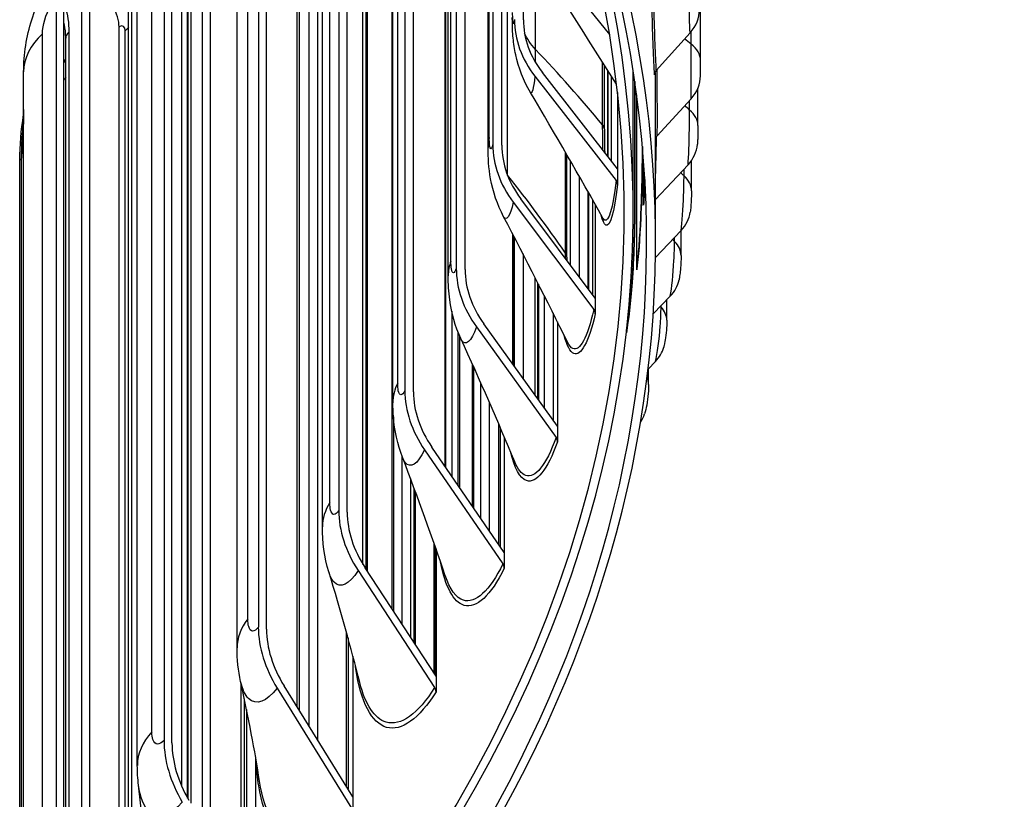
# Model space of a CAD drawing. Units: inches. Extents: x 2 to 86, y 1 to 67.
# Drawn here: x 29.1 to 31.9, y 50.8 to 53 of the extents above; entities that cross this region are included whole.
import ezdxf

# ---------------------------------------------------------------- set-up
doc = ezdxf.new("R2010")
doc.units = ezdxf.units.IN
doc.header["$LTSCALE"] = 4
doc.header["$MEASUREMENT"] = 0
doc.layers.add('Visible (ANSI)', color=7, linetype='Continuous')
doc.layers.add('Visible Narrow (ANSI)', color=7, linetype='Continuous')

msp = doc.modelspace()

# ---------------------------------------------------------------- linework, layer by layer
at = {"layer": 'Visible (ANSI)'}
for p, q in [((31.03042, 52.86404), (31.03042, 55.88508)), ((30.20748, 54.31322), (30.20748, 51.94538)), ((30.23155, 51.94148), (30.23155, 54.28488)), ((30.1742, 51.91166), (30.1742, 54.15703)), ((30.32814, 52.26433), (30.32814, 54.13098)), ((30.35071, 54.09268), (30.35071, 52.28537)), ((30.3752, 52.28245), (30.3752, 54.04999)), ((30.02354, 53.97982), (30.02354, 51.61198)), ((30.04708, 51.60712), (30.04708, 53.97496)), ((30.43913, 52.62227), (30.43913, 53.9321)), ((30.45254, 53.90605), (30.45254, 52.63029)), ((30.17185, 51.3374), (30.17185, 53.88215)), ((30.32139, 51.73173), (30.32139, 53.86863)), ((30.47732, 52.62837), (30.47732, 53.85655)), ((29.97803, 51.56597), (29.97803, 53.81133)), ((29.94166, 51.01016), (29.94166, 53.75684)), ((29.96406, 53.7544), (29.96406, 50.97405)), ((29.79979, 53.65464), (29.79979, 51.2868)), ((30.09871, 53.66693), (30.09871, 51.44916)), ((29.82268, 51.281), (29.82268, 53.64884)), ((30.10341, 51.44198), (30.10341, 53.60882)), ((29.90772, 51.06487), (29.90772, 53.55155)), ((30.091, 51.46128), (30.091, 53.53358)), ((29.7406, 51.22891), (29.7406, 53.47428)), ((29.66561, 53.43483), (29.66561, 50.70434)), ((29.64403, 50.7412), (29.64403, 53.42595)), ((29.53731, 53.33925), (29.53731, 50.97141)), ((29.55945, 50.96471), (29.55945, 53.33255)), ((30.53742, 52.97756), (30.53742, 53.24585)), ((29.60452, 50.80872), (29.60452, 53.23232)), ((30.58743, 53.17203), (30.77697, 52.93676)), ((29.46303, 50.90213), (29.46303, 53.1475)), ((29.30883, 50.4895), (29.30883, 53.11055)), ((29.32949, 53.12798), (29.32949, 50.45195)), ((29.58684, 50.84359), (29.58684, 53.1101)), ((29.43871, 50.25336), (29.43871, 53.07745)), ((29.23739, 53.0352), (29.23739, 50.66736)), ((29.25867, 50.65979), (29.25867, 53.02763)), ((29.41226, 50.30144), (29.41226, 52.95668)), ((31.00135, 52.94095), (30.90724, 52.83637)), ((29.2637, 50.60767), (29.2637, 52.926)), ((29.14667, 50.58721), (29.14667, 52.83258)), ((30.79938, 52.56208), (30.59044, 52.8304)), ((30.76296, 52.67242), (30.76296, 52.85158)), ((30.772, 52.59724), (30.772, 52.83725)), ((30.84285, 52.44275), (30.84285, 52.83626)), ((30.56958, 52.81998), (30.79529, 52.53012)), ((30.78222, 52.58412), (30.78222, 52.82104)), ((30.84741, 52.44583), (30.84741, 52.80651)), ((31.02328, 52.6827), (31.02328, 52.78717)), ((30.79938, 52.77498), (30.79938, 52.56208)), ((30.8528, 52.28095), (30.8528, 52.7685)), ((31.0041, 52.75741), (30.90996, 52.65472)), ((30.90535, 52.36142), (30.90535, 52.69839)), ((30.65819, 52.31705), (30.65819, 52.60218)), ((30.66859, 52.29423), (30.66859, 52.58412)), ((30.87184, 52.46167), (30.87184, 52.58777)), ((31.00525, 52.50162), (31.00525, 52.58559)), ((30.79938, 52.56208), (30.79938, 52.51877)), ((30.99582, 52.57393), (30.90535, 52.47696)), ((30.693, 52.5415), (30.693, 52.26167)), ((30.73747, 52.20237), (30.52997, 52.47908)), ((30.71805, 52.22826), (30.71805, 52.49748)), ((30.73075, 52.21132), (30.73075, 52.47503)), ((30.50925, 52.4695), (30.73341, 52.17057)), ((30.73747, 52.46313), (30.73747, 52.20237)), ((30.51076, 52.01493), (30.51076, 52.37518)), ((30.51246, 52.01256), (30.51246, 52.37191)), ((30.97652, 52.39072), (30.905, 52.31533)), ((30.97634, 52.321), (30.97634, 52.39053)), ((30.53645, 52.32567), (30.53645, 51.97923)), ((30.57747, 51.9222), (30.57747, 52.24556)), ((30.57799, 51.92147), (30.57799, 52.24454)), ((30.59579, 51.89673), (30.59579, 52.20935)), ((30.73747, 52.20237), (30.73747, 52.15906)), ((30.94623, 52.20801), (30.89853, 52.15853)), ((30.9366, 52.14107), (30.9366, 52.19802)), ((30.33803, 52.16644), (30.33803, 51.70753)), ((30.62001, 52.16107), (30.62001, 51.86307)), ((30.40675, 52.1223), (30.62826, 51.81439)), ((30.63227, 51.84602), (30.42722, 52.13105)), ((30.63227, 52.13643), (30.63227, 51.84602)), ((30.36063, 51.67466), (30.36063, 52.09614)), ((30.39563, 51.62374), (30.39563, 52.01888)), ((30.90497, 52.02602), (30.88428, 52.00488)), ((30.88607, 51.96204), (30.88607, 52.00671)), ((30.41869, 51.5902), (30.41869, 51.96722)), ((30.44241, 51.9133), (30.44241, 51.5557)), ((30.63227, 51.84602), (30.63227, 51.80271)), ((30.47417, 51.50952), (30.47417, 51.83981)), ((30.4843, 51.81603), (30.4843, 51.49478)), ((30.26258, 51.78007), (30.48035, 51.46331)), ((30.4843, 51.49478), (30.2827, 51.788)), ((30.2003, 51.29394), (30.2003, 51.76108)), ((30.22341, 51.70031), (30.22341, 51.25861)), ((30.23699, 51.23787), (30.23699, 51.66398)), ((30.28886, 51.15862), (30.28886, 51.52016)), ((30.29427, 51.50464), (30.29427, 51.15035)), ((30.4843, 51.49478), (30.4843, 51.45147)), ((30.07742, 51.44447), (30.29041, 51.11903)), ((30.29427, 51.15035), (30.09711, 51.45161)), ((30.04475, 50.844), (30.04475, 51.27358)), ((30.06311, 51.20578), (30.06311, 50.81441)), ((30.29427, 51.15035), (30.29427, 51.10704)), ((29.7521, 50.55663), (29.7521, 51.12831)), ((29.8522, 51.11715), (30.05936, 50.78324)), ((30.06311, 50.81441), (29.87134, 51.1235)), ((29.76092, 50.54158), (29.76092, 51.0873)), ((29.79195, 50.92618), (29.79195, 50.48859)), ((30.06311, 50.81441), (30.06311, 50.7711))]:
    msp.add_line(p, q, dxfattribs=at)
for centre, major_axis, ratio, start_param, end_param in [((21.84285, 52.36142), (-9.0625, 0), 0.5773503, 2.4515643, 6.9732137), ((21.84285, 52.36142), (-9.0375, 0), 0.5773503, 2.4546438, 6.9701342), ((21.84285, 51.28309), (7.05, 0), 0.5773503, 6.1462353, 9.5617279), ((21.84285, 51.27909), (7.02549, 0), 0.5773503, 6.1645085, 9.5434547), ((21.84285, 52.44275), (8.975, 0), 0.5773503, 5.6023656, 6.7358937), ((21.84285, 52.44275), (9, 0), 0.5773503, 5.5994153, 6.5451225), ((29.32409, 52.99141), (0.06896, -0.08147), 0.6745175, 0.672859, 1.3132294), ((30.89575, 53.00363), (0.1316, 0.00593), 0.8162204, 5.6060519, 6.2464224), ((30.86092, 52.96556), (-0.34702, 0.03862), 0.8148166, 0.0904264, 0.671056), ((30.86092, 52.96556), (-0.32218, 0.03585), 0.8148166, 0.0904264, 0.671056), ((30.92728, 52.82447), (-0.02497, -0.00113), 0.8162204, 5.6060519, 6.2464224), ((30.89847, 52.82221), (0.13172, -0.00198), 0.8164657, 5.6551063, 6.2954768), ((30.93001, 52.64242), (-0.025, 0.00038), 0.8164657, 5.6551063, 6.1297954), ((30.79858, 52.60338), (-0.34003, 0.07936), 0.8091841, 0.1866491, 0.7672786), ((30.79858, 52.60338), (-0.31568, 0.07367), 0.8091841, 0.1866491, 0.7672786), ((30.89029, 52.64084), (0.13137, -0.00988), 0.815728, 5.7040869, 6.2831853), ((30.77443, 52.51969), (0.02485, -0.00276), 0.8148166, 0.0904264, 0.671056), ((30.92179, 52.46042), (-0.04986, 0.00375), 0.815728, 0, 0.0612721), ((30.87121, 52.45975), (0.13054, -0.01769), 0.814008, 5.7527021, 6.2831853), ((30.69266, 52.24458), (-0.32875, 0.11763), 0.7996136, 0.2786577, 0.8592873), ((30.69266, 52.24458), (-0.30522, 0.10921), 0.7996136, 0.2786577, 0.8592873), ((30.90265, 52.2787), (-0.04955, 0.00672), 0.814008, 0, 0.1098873), ((30.84126, 52.27914), (0.12927, -0.02536), 0.8113078, 5.8006722, 6.2831853), ((30.71269, 52.16098), (0.02435, -0.00568), 0.8091841, 0.1866491, 0.7672786), ((30.80048, 52.09925), (0.12758, -0.03283), 0.8076308, 5.8477375, 6.2831853), ((30.54367, 51.89093), (-0.31406, 0.15259), 0.7861517, 0.3648618, 0.9454914), ((30.54367, 51.89093), (-0.29157, 0.14166), 0.7861517, 0.3648618, 0.9454914), ((30.74891, 51.92028), (0.1255, -0.04005), 0.8029813, 6.0439777, 6.2831853), ((30.60779, 51.80563), (0.02354, -0.00842), 0.7996136, 0.2786577, 0.8592873), ((30.35233, 51.54413), (0.29688, -0.18379), 0.768864, 3.5858296, 4.1664592), ((30.35233, 51.54413), (-0.27562, 0.17063), 0.768864, 0.444237, 1.0248666), ((30.46023, 51.45537), (0.02249, -0.01093), 0.7861517, 0.3648618, 0.9454914), ((30.11959, 51.20588), (0.27812, -0.21111), 0.7478345, 3.6578886, 4.2385182), ((30.11959, 51.20588), (-0.2582, 0.19599), 0.7478345, 0.5162959, 1.0969255), ((30.27073, 51.1119), (0.02126, -0.01316), 0.768864, 0.444237, 1.0248666), ((29.84656, 50.87782), (0.25851, -0.23471), 0.7231655, 3.7225784, 4.303208), ((29.84656, 50.87782), (-0.24, 0.2179), 0.7231655, 0.5809857, 1.1616153)]:
    msp.add_ellipse(centre, major_axis=major_axis, ratio=ratio, start_param=start_param, end_param=end_param, dxfattribs=at)
for points, knots in [([(29.14667, 52.83258), (29.14667, 52.88122), (29.15473, 52.93058), (29.18351, 53.02261), (29.20404, 53.06649), (29.24205, 53.12399), (29.25546, 53.14149), (29.27008, 53.15782)], [0, 0, 0, 0, 0.37463469, 0.37463469, 0.73518258, 0.73518258, 0.90407963, 0.90407963, 0.90407963, 0.90407963]), ([(30.55716, 52.77512), (30.53795, 52.80759), (30.52387, 52.84387), (30.51259, 52.89565), (30.5103, 52.91136), (30.50733, 52.94307), (30.50682, 52.95864), (30.50664, 52.97807), (30.50663, 52.9809), (30.50663, 52.98377)], [0, 0, 0, 0, 0.28773704, 0.28773704, 0.41076686, 0.41076686, 0.55427966, 0.55427966, 0.57846862, 0.57846862, 0.57846862, 0.57846862]), ([(31.0302, 52.82155), (31.03033, 52.83), (31.0304, 52.8476), (31.03041, 52.86036), (31.03042, 52.86149), (31.03042, 52.86258), (31.03042, 52.86363)], [1.5707963, 1.5707963, 1.5707963, 1.5707963, 3.0137053, 3.0137053, 3.0137053, 3.1415927, 3.1415927, 3.1415927, 3.1415927]), ([(31.02328, 52.6827), (31.02328, 52.67801), (31.02323, 52.67277), (31.02305, 52.66297), (31.02293, 52.65832), (31.02265, 52.64975), (31.0225, 52.64571), (31.02213, 52.63808), (31.02192, 52.63447), (31.02165, 52.63096)], [0, 0, 0, 0, 0.0408986, 0.0408986, 0.07534436, 0.07534436, 0.10768552, 0.10768552, 0.14143374, 0.14143374, 0.14143374, 0.14143374]), ([(30.48245, 52.4292), (30.46494, 52.46244), (30.45272, 52.49911), (30.44087, 52.56453), (30.43913, 52.59307), (30.43913, 52.62227)], [0, 0, 0, 0, 0.28717428, 0.28717428, 0.52384985, 0.52384985, 0.52384985, 0.52384985]), ([(30.8531, 52.28541), (30.85482, 52.2981), (30.85654, 52.31412), (30.8597, 52.35083), (30.86118, 52.37213), (30.86378, 52.41814), (30.86492, 52.44355), (30.86675, 52.49472), (30.86746, 52.5211), (30.86843, 52.5713), (30.8687, 52.59573), (30.86877, 52.6202), (30.86878, 52.62281), (30.86878, 52.62537)], [0, 0, 0, 0, 0.17780255, 0.17780255, 0.36207018, 0.36207018, 0.55597758, 0.55597758, 0.75301277, 0.75301277, 0.95107188, 0.95107188, 0.9749841, 0.9749841, 0.9749841, 0.9749841]), ([(30.87194, 52.46417), (30.87296, 52.47783), (30.87393, 52.49501), (30.875, 52.52025), (30.87524, 52.52643), (30.87547, 52.53281)], [0, 0, 0, 0, 0.18724318, 0.18724318, 0.24482445, 0.24482445, 0.24482445, 0.24482445]), ([(31.00525, 52.50162), (31.00525, 52.49809), (31.0052, 52.4944), (31.00497, 52.48439), (31.00471, 52.47775), (31.00407, 52.46625), (31.00372, 52.4612), (31.00288, 52.45146), (31.00239, 52.44676), (31.00175, 52.44205)], [0, 0, 0, 0, 0.02970813, 0.02970813, 0.07860895, 0.07860895, 0.11834445, 0.11834445, 0.16004301, 0.16004301, 0.16004301, 0.16004301]), ([(30.8248, 52.1138), (30.82671, 52.12441), (30.82864, 52.137), (30.83278, 52.16865), (30.83497, 52.18897), (30.83897, 52.23335), (30.84078, 52.25812), (30.84377, 52.30835), (30.84497, 52.33442), (30.84667, 52.38426), (30.84719, 52.40865), (30.84739, 52.43576), (30.84741, 52.44087), (30.84741, 52.44583)], [0.0306524, 0.0306524, 0.0306524, 0.0306524, 0.16975299, 0.16975299, 0.34794382, 0.34794382, 0.53829876, 0.53829876, 0.73279409, 0.73279409, 0.92856042, 0.92856042, 0.97526753, 0.97526753, 0.97526753, 0.97526753]), ([(30.97634, 52.321), (30.97634, 52.31596), (30.97622, 52.31071), (30.97568, 52.29753), (30.97512, 52.28929), (30.97381, 52.27544), (30.97311, 52.26953), (30.97176, 52.26046), (30.97119, 52.25713), (30.97053, 52.25378)], [0, 0, 0, 0, 0.04141753, 0.04141753, 0.10199814, 0.10199814, 0.15016832, 0.15016832, 0.17875238, 0.17875238, 0.17875238, 0.17875238]), ([(30.3634, 52.08992), (30.34765, 52.12432), (30.33742, 52.1615), (30.3294, 52.22003), (30.32814, 52.24207), (30.32814, 52.26433)], [0, 0, 0, 0, 0.29003555, 0.29003555, 0.4668029, 0.4668029, 0.4668029, 0.4668029]), ([(30.9366, 52.14107), (30.9366, 52.1344), (30.93636, 52.12746), (30.93532, 52.11109), (30.93435, 52.10143), (30.93205, 52.08509), (30.9308, 52.07804), (30.92884, 52.06952), (30.92846, 52.06797), (30.92806, 52.06642)], [0, 0, 0, 0, 0.0539967, 0.0539967, 0.12571908, 0.12571908, 0.18437728, 0.18437728, 0.1974734, 0.1974734, 0.1974734, 0.1974734]), ([(30.88607, 51.96204), (30.88607, 51.95389), (30.88567, 51.94545), (30.88401, 51.92617), (30.88253, 51.91516), (30.87896, 51.89646), (30.87699, 51.88832), (30.87441, 51.88023)], [0, 0, 0, 0, 0.06516455, 0.06516455, 0.147857, 0.147857, 0.21603489, 0.21603489, 0.21603489, 0.21603489]), ([(30.20087, 51.75958), (30.18693, 51.79583), (30.17883, 51.83427), (30.17469, 51.88528), (30.1742, 51.89845), (30.1742, 51.91166)], [0, 0, 0, 0, 0.29867481, 0.29867481, 0.40234612, 0.40234612, 0.40234612, 0.40234612])]:
    msp.add_open_spline(points, degree=3, knots=knots, dxfattribs=at)
for points in [[(30.79674, 52.79793), (30.72811, 52.90729), (30.65798, 53.01672), (30.58699, 53.12552)], [(29.2637, 52.926), (29.2637, 52.93001), (29.2636, 52.9339), (29.2634, 52.93763)], [(31.03042, 52.86363), (31.03042, 52.86377), (31.03042, 52.8639), (31.03042, 52.86404)], [(30.75871, 52.42533), (30.69375, 52.54131), (30.62628, 52.65831), (30.55716, 52.77512)], [(29.1429, 52.64959), (29.14457, 52.67277), (29.14596, 52.70075), (29.14667, 52.73299)], [(30.76296, 52.67242), (30.76296, 52.6498), (30.76322, 52.62818), (30.76372, 52.60788)], [(30.66011, 52.07996), (30.60389, 52.19473), (30.54435, 52.31168), (30.48245, 52.4292)], [(30.65819, 52.31705), (30.65819, 52.31404), (30.65819, 52.31104), (30.65821, 52.30807)], [(30.51325, 51.74706), (30.46703, 51.85838), (30.41677, 51.97336), (30.3634, 52.08992)], [(30.31977, 51.42996), (30.28446, 51.53522), (30.24457, 51.64594), (30.20087, 51.75958)], [(29.99605, 51.44056), (29.9836, 51.48125), (29.97803, 51.52385), (29.97803, 51.56597)], [(30.08198, 51.13238), (30.05799, 51.22847), (30.0292, 51.33221), (29.99605, 51.44056)], [(29.75053, 51.13544), (29.74376, 51.16614), (29.7406, 51.1976), (29.7406, 51.22891)], [(29.80311, 50.85851), (29.79013, 50.94177), (29.77266, 51.03521), (29.75053, 51.13544)], [(29.46645, 50.84709), (29.46415, 50.86534), (29.46303, 50.88375), (29.46303, 50.90213)], [(29.48775, 50.61344), (29.48439, 50.67941), (29.47766, 50.75849), (29.46645, 50.84709)]]:
    msp.add_open_spline(points, degree=3, dxfattribs=at)
at = {"layer": 'Visible Narrow (ANSI)'}
for p, q in [((30.18761, 51.96635), (30.18761, 54.21172)), ((30.33575, 52.30564), (30.33575, 54.11819)), ((30.44256, 52.65007), (30.44256, 53.92549)), ((29.99885, 51.63386), (29.99885, 53.87922)), ((30.31996, 51.73381), (30.31996, 53.87547)), ((30.4936, 52.54468), (30.4936, 53.82298)), ((30.10112, 51.44547), (30.10112, 53.62293)), ((29.7704, 51.30976), (29.7704, 53.55513)), ((29.91309, 53.56459), (29.91309, 51.05621)), ((30.09028, 51.46247), (30.09028, 53.53846)), ((29.61156, 53.24713), (29.61156, 50.79664)), ((29.50338, 50.99565), (29.50338, 53.24102)), ((30.57117, 52.89488), (30.57117, 53.15233)), ((29.44667, 53.09312), (29.44667, 50.23888)), ((29.60304, 50.81132), (29.60304, 53.10044)), ((29.27263, 52.94251), (29.27263, 50.57169)), ((29.42934, 50.27039), (29.42934, 52.94669)), ((31.0044, 52.90972), (31.0044, 52.94448)), ((29.19907, 50.69306), (29.19907, 52.93842)), ((30.75801, 52.68492), (30.75801, 52.85941)), ((30.7726, 52.8363), (30.7726, 52.59647)), ((30.84759, 52.80528), (30.84759, 52.44829)), ((30.99994, 52.72619), (30.99994, 52.75287)), ((29.13624, 50.34153), (29.13624, 52.5869)), ((29.14088, 50.34934), (29.14088, 52.5947)), ((30.65464, 52.32772), (30.65464, 52.60833)), ((30.98445, 52.54287), (30.98445, 52.56174)), ((30.71895, 52.4959), (30.71895, 52.22707)), ((30.50838, 52.01823), (30.50838, 52.37973)), ((30.95796, 52.35996), (30.95796, 52.37115)), ((30.57055, 51.93181), (30.57055, 52.25916)), ((30.57966, 52.24125), (30.57966, 51.91915)), ((30.92049, 52.1777), (30.92049, 52.18131)), ((30.35633, 51.6809), (30.35633, 52.10645)), ((30.39831, 52.01292), (30.39831, 51.61985)), ((30.17576, 51.87212), (30.17576, 51.33143)), ((30.46864, 51.51756), (30.46864, 51.85273)), ((30.23378, 51.24277), (30.23378, 51.67262)), ((30.29212, 51.5108), (30.29212, 51.15363)), ((30.04937, 51.25683), (30.04937, 50.83656)), ((29.7671, 51.05749), (29.7671, 50.53102))]:
    msp.add_line(p, q, dxfattribs=at)
for points, knots in [([(31.00135, 52.94095), (31.00035, 52.9631), (30.99908, 53.00234), (30.99838, 53.04022), (30.99803, 53.05922), (30.99783, 53.0777), (30.99783, 53.09323)], [1.5707963, 1.5707963, 1.5707963, 1.5707963, 2.6169439, 2.6169439, 2.6169439, 3.1415927, 3.1415927, 3.1415927, 3.1415927]), ([(29.19907, 52.93842), (29.19907, 52.96199), (29.20849, 52.99353), (29.22195, 53.01558), (29.22681, 53.02353), (29.2321, 53.03026), (29.23739, 53.0352)], [1.5707963, 1.5707963, 1.5707963, 1.5707963, 2.7252764, 2.7252764, 2.7252764, 3.1415927, 3.1415927, 3.1415927, 3.1415927]), ([(30.90724, 52.83637), (30.90547, 52.87551), (30.90283, 52.93953), (30.90081, 53.00695), (30.90063, 53.01309), (30.90045, 53.01925), (30.90028, 53.02542)], [1.57079633, 1.57079633, 1.57079633, 1.57079633, 2.43452763, 2.43452763, 2.43452763, 2.51324347, 2.51324347, 2.51324347, 2.51324347]), ([(30.51247, 52.97848), (30.51069, 52.96241), (30.50878, 52.9617), (30.50797, 52.97676), (30.50768, 52.98219), (30.50752, 52.98946), (30.50752, 52.99795)], [1.5707963, 1.5707963, 1.5707963, 1.5707963, 2.7252764, 2.7252764, 2.7252764, 3.1415927, 3.1415927, 3.1415927, 3.1415927]), ([(30.90228, 52.8241), (30.90044, 52.86507), (30.89763, 52.93167), (30.89544, 53.00218), (30.89526, 53.00789), (30.89509, 53.01362), (30.89492, 53.01935)], [1.57079633, 1.57079633, 1.57079633, 1.57079633, 2.42136725, 2.42136725, 2.42136725, 2.49024871, 2.49024871, 2.49024871, 2.49024871]), ([(29.42934, 52.94669), (29.42934, 52.95848), (29.4226, 52.96374), (29.41444, 52.95832), (29.41372, 52.95785), (29.41299, 52.9573), (29.41226, 52.95668)], [1.5707963, 1.5707963, 1.5707963, 1.5707963, 3.0142037, 3.0142037, 3.0142037, 3.1415927, 3.1415927, 3.1415927, 3.1415927]), ([(31.0041, 52.75741), (31.00444, 52.77957), (31.00447, 52.81882), (31.00444, 52.85671), (31.00442, 52.87571), (31.0044, 52.8942), (31.0044, 52.90972)], [1.5707963, 1.5707963, 1.5707963, 1.5707963, 2.6169439, 2.6169439, 2.6169439, 3.1415927, 3.1415927, 3.1415927, 3.1415927]), ([(30.90533, 52.69854), (30.90532, 52.73422), (30.90504, 52.7767), (30.90469, 52.8207), (30.90466, 52.82469), (30.90462, 52.82869), (30.90459, 52.8327)], [1.8908269, 1.8908269, 1.8908269, 1.8908269, 2.42136725, 2.42136725, 2.42136725, 2.46951619, 2.46951619, 2.46951619, 2.46951619]), ([(30.90996, 52.65472), (30.91055, 52.69387), (30.91023, 52.75792), (30.90975, 52.82536), (30.90971, 52.82991), (30.90968, 52.83448), (30.90965, 52.83905)], [1.57079633, 1.57079633, 1.57079633, 1.57079633, 2.43452763, 2.43452763, 2.43452763, 2.4928433, 2.4928433, 2.4928433, 2.4928433]), ([(30.99582, 52.57393), (30.99749, 52.59607), (30.99883, 52.6353), (30.99946, 52.67319), (30.99978, 52.69219), (30.99994, 52.71067), (30.99994, 52.72619)], [1.5707963, 1.5707963, 1.5707963, 1.5707963, 2.6169439, 2.6169439, 2.6169439, 3.1415927, 3.1415927, 3.1415927, 3.1415927]), ([(30.45254, 52.63029), (30.44882, 52.61433), (30.44503, 52.61374), (30.44344, 52.62884), (30.44286, 52.63429), (30.44256, 52.64157), (30.44256, 52.65007)], [1.5707963, 1.5707963, 1.5707963, 1.5707963, 2.7252764, 2.7252764, 2.7252764, 3.1415927, 3.1415927, 3.1415927, 3.1415927]), ([(30.90532, 52.54323), (30.9064, 52.57369), (30.90722, 52.60823), (30.90777, 52.64371), (30.90781, 52.64648), (30.90785, 52.64927), (30.90789, 52.65205)], [1.98012783, 1.98012783, 1.98012783, 1.98012783, 2.43452763, 2.43452763, 2.43452763, 2.47010601, 2.47010601, 2.47010601, 2.47010601]), ([(30.86884, 52.62467), (30.86877, 52.56735), (30.86726, 52.4936), (30.86415, 52.42643), (30.86146, 52.36816), (30.85748, 52.31544), (30.8528, 52.28095)], [-3.1208554, -3.1208554, -3.1208554, -3.1208554, -2.2907275, -2.2907275, -2.2907275, -1.5707963, -1.5707963, -1.5707963, -1.5707963]), ([(30.79529, 52.53012), (30.78657, 52.4517), (30.7744, 52.41225), (30.76307, 52.42), (30.76159, 52.421), (30.76014, 52.42281), (30.75872, 52.42539)], [1.57079633, 1.57079633, 1.57079633, 1.57079633, 2.23981955, 2.23981955, 2.23981955, 2.32689047, 2.32689047, 2.32689047, 2.32689047]), ([(30.97652, 52.39072), (30.97952, 52.41281), (30.98216, 52.45201), (30.98346, 52.48988), (30.98412, 52.50887), (30.98445, 52.52734), (30.98445, 52.54287)], [1.5707963, 1.5707963, 1.5707963, 1.5707963, 2.6169439, 2.6169439, 2.6169439, 3.1415927, 3.1415927, 3.1415927, 3.1415927]), ([(30.79938, 52.51877), (30.79051, 52.43902), (30.77808, 52.39863), (30.76644, 52.40595), (30.76205, 52.40871), (30.75784, 52.41825), (30.75407, 52.43395)], [1.57079633, 1.57079633, 1.57079633, 1.57079633, 2.23594825, 2.23594825, 2.23594825, 2.48686904, 2.48686904, 2.48686904, 2.48686904]), ([(30.84759, 52.44829), (30.84759, 52.3904), (30.84498, 52.31468), (30.83996, 52.24591), (30.83592, 52.19067), (30.83027, 52.14044), (30.82394, 52.10609)], [-3.1415927, -3.1415927, -3.1415927, -3.1415927, -2.2907275, -2.2907275, -2.2907275, -1.6073213, -1.6073213, -1.6073213, -1.6073213]), ([(30.94623, 52.20801), (30.95055, 52.23003), (30.95449, 52.26916), (30.95646, 52.307), (30.95744, 52.32597), (30.95796, 52.34444), (30.95796, 52.35996)], [1.5707963, 1.5707963, 1.5707963, 1.5707963, 2.6169439, 2.6169439, 2.6169439, 3.1415927, 3.1415927, 3.1415927, 3.1415927]), ([(30.35071, 52.28537), (30.34507, 52.26959), (30.33942, 52.26919), (30.33705, 52.28437), (30.3362, 52.28985), (30.33575, 52.29714), (30.33575, 52.30564)], [1.5707963, 1.5707963, 1.5707963, 1.5707963, 2.7252764, 2.7252764, 2.7252764, 3.1415927, 3.1415927, 3.1415927, 3.1415927]), ([(30.90497, 52.02602), (30.91061, 52.04794), (30.91585, 52.08698), (30.91848, 52.12477), (30.9198, 52.14372), (30.92049, 52.16217), (30.92049, 52.1777)], [1.5707963, 1.5707963, 1.5707963, 1.5707963, 2.6169439, 2.6169439, 2.6169439, 3.1415927, 3.1415927, 3.1415927, 3.1415927]), ([(30.73747, 52.15906), (30.71899, 52.07986), (30.69701, 52.04017), (30.67785, 52.04811), (30.66775, 52.05229), (30.65859, 52.06967), (30.65122, 52.09851)], [1.5707963, 1.5707963, 1.5707963, 1.5707963, 2.2359482, 2.2359482, 2.2359482, 2.586325, 2.586325, 2.586325, 2.586325]), ([(30.73341, 52.17057), (30.71524, 52.0927), (30.69368, 52.05392), (30.67497, 52.06228), (30.66972, 52.06462), (30.66474, 52.07067), (30.66015, 52.08015)], [1.57079633, 1.57079633, 1.57079633, 1.57079633, 2.23981955, 2.23981955, 2.23981955, 2.4275008, 2.4275008, 2.4275008, 2.4275008]), ([(30.40675, 52.1223), (30.39206, 52.08123), (30.37645, 52.06762), (30.36559, 52.08572), (30.36484, 52.08698), (30.36411, 52.08838), (30.3634, 52.08994)], [1.57079633, 1.57079633, 1.57079633, 1.57079633, 2.41081641, 2.41081641, 2.41081641, 2.46922455, 2.46922455, 2.46922455, 2.46922455]), ([(30.20748, 51.94538), (30.19994, 51.92987), (30.19246, 51.92973), (30.18933, 51.94503), (30.1882, 51.95054), (30.18761, 51.95786), (30.18761, 51.96635)], [1.5707963, 1.5707963, 1.5707963, 1.5707963, 2.7252764, 2.7252764, 2.7252764, 3.1415927, 3.1415927, 3.1415927, 3.1415927]), ([(30.63227, 51.80271), (30.60427, 51.72446), (30.57284, 51.68584), (30.54626, 51.6947), (30.52806, 51.70076), (30.5124, 51.72903), (30.50149, 51.77563)], [1.5707963, 1.5707963, 1.5707963, 1.5707963, 2.2359482, 2.2359482, 2.2359482, 2.6912912, 2.6912912, 2.6912912, 2.6912912]), ([(30.62826, 51.81439), (30.60073, 51.73744), (30.56988, 51.69972), (30.54389, 51.70897), (30.53246, 51.71304), (30.52209, 51.72618), (30.51333, 51.74734)], [1.57079633, 1.57079633, 1.57079633, 1.57079633, 2.23981955, 2.23981955, 2.23981955, 2.53402696, 2.53402696, 2.53402696, 2.53402696]), ([(30.26258, 51.78007), (30.24296, 51.73969), (30.22248, 51.72681), (30.20836, 51.74541), (30.20561, 51.74903), (30.20312, 51.75381), (30.2009, 51.75966)], [1.5707963, 1.5707963, 1.5707963, 1.5707963, 2.4108164, 2.4108164, 2.4108164, 2.5742241, 2.5742241, 2.5742241, 2.5742241]), ([(30.02354, 51.61198), (30.01415, 51.59681), (30.00486, 51.59701), (30.00098, 51.61245), (29.99958, 51.61801), (29.99885, 51.62536), (29.99885, 51.63386)], [1.5707963, 1.5707963, 1.5707963, 1.5707963, 2.7252764, 2.7252764, 2.7252764, 3.1415927, 3.1415927, 3.1415927, 3.1415927]), ([(30.4843, 51.45147), (30.44691, 51.37453), (30.4062, 51.33737), (30.37231, 51.34745), (30.34341, 51.35605), (30.31992, 51.39893), (30.3068, 51.46843)], [1.5707963, 1.5707963, 1.5707963, 1.5707963, 2.2359482, 2.2359482, 2.2359482, 2.8033764, 2.8033764, 2.8033764, 2.8033764]), ([(30.48035, 51.46331), (30.44359, 51.38765), (30.40361, 51.35136), (30.37047, 51.36181), (30.35023, 51.36818), (30.33278, 51.39193), (30.31987, 51.43022)], [1.5707963, 1.5707963, 1.5707963, 1.5707963, 2.2398195, 2.2398195, 2.2398195, 2.648276, 2.648276, 2.648276, 2.648276]), ([(30.07742, 51.44447), (30.05298, 51.40499), (30.02773, 51.39302), (30.01041, 51.41226), (30.00471, 51.4186), (29.99989, 51.42826), (29.99611, 51.4407)], [1.5707963, 1.5707963, 1.5707963, 1.5707963, 2.4108164, 2.4108164, 2.4108164, 2.6877385, 2.6877385, 2.6877385, 2.6877385]), ([(29.79979, 51.2868), (29.78859, 51.27204), (29.77754, 51.27266), (29.77294, 51.28826), (29.77127, 51.29389), (29.7704, 51.30126), (29.7704, 51.30976)], [1.5707963, 1.5707963, 1.5707963, 1.5707963, 2.7252764, 2.7252764, 2.7252764, 3.1415927, 3.1415927, 3.1415927, 3.1415927]), ([(30.29427, 51.10704), (30.24769, 51.0318), (30.19788, 50.99645), (30.15686, 51.00804), (30.11565, 51.01968), (30.08398, 51.07853), (30.07092, 51.17169), (30.07052, 51.17454), (30.07014, 51.17742), (30.06978, 51.18033)], [1.5707963, 1.5707963, 1.5707963, 1.5707963, 2.2359482, 2.2359482, 2.2359482, 2.9041426, 2.9041426, 2.9041426, 2.9245589, 2.9245589, 2.9245589, 2.9245589]), ([(29.8522, 51.11715), (29.82304, 51.07874), (29.79315, 51.06789), (29.77272, 51.08789), (29.76295, 51.09745), (29.75542, 51.1139), (29.75062, 51.13559)], [1.5707963, 1.5707963, 1.5707963, 1.5707963, 2.4108164, 2.4108164, 2.4108164, 2.8124114, 2.8124114, 2.8124114, 2.8124114]), ([(30.29041, 51.11903), (30.24461, 51.04505), (30.19568, 51.01054), (30.15554, 51.02247), (30.12358, 51.03196), (30.09761, 51.07079), (30.08204, 51.1325)], [1.5707963, 1.5707963, 1.5707963, 1.5707963, 2.2398195, 2.2398195, 2.2398195, 2.772551, 2.772551, 2.772551, 2.772551]), ([(29.53731, 50.97141), (29.52435, 50.95714), (29.51161, 50.95824), (29.5063, 50.97404), (29.50438, 50.97974), (29.50338, 50.98716), (29.50338, 50.99565)], [1.5707963, 1.5707963, 1.5707963, 1.5707963, 2.7252764, 2.7252764, 2.7252764, 3.1415927, 3.1415927, 3.1415927, 3.1415927]), ([(30.06311, 50.7711), (30.00755, 50.69791), (29.94889, 50.66475), (29.90094, 50.67814), (29.85277, 50.69158), (29.81611, 50.7518), (29.80099, 50.84553), (29.79752, 50.86704), (29.79515, 50.89024), (29.7939, 50.91485)], [1.5707963, 1.5707963, 1.5707963, 1.5707963, 2.2359482, 2.2359482, 2.2359482, 2.9041426, 2.9041426, 2.9041426, 3.0574431, 3.0574431, 3.0574431, 3.0574431]), ([(30.05936, 50.78324), (30.00473, 50.71128), (29.9471, 50.67892), (29.90016, 50.6926), (29.85314, 50.7063), (29.81754, 50.76602), (29.80311, 50.85851)], [1.5707963, 1.5707963, 1.5707963, 1.5707963, 2.2398195, 2.2398195, 2.2398195, 2.9100391, 2.9100391, 2.9100391, 2.9100391]), ([(29.58799, 50.79969), (29.55427, 50.76255), (29.51988, 50.75299), (29.49644, 50.77387), (29.48132, 50.78733), (29.4709, 50.81314), (29.46651, 50.84717)], [1.5707963, 1.5707963, 1.5707963, 1.5707963, 2.4108164, 2.4108164, 2.4108164, 2.9521628, 2.9521628, 2.9521628, 2.9521628])]:
    msp.add_open_spline(points, degree=3, knots=knots, dxfattribs=at)
for points in [[(29.26174, 53.01139), (29.26885, 52.99263), (29.27263, 52.96918), (29.27263, 52.94251)], [(29.26339, 52.93761), (29.26272, 52.94977), (29.26108, 52.961), (29.25854, 52.97112)], [(29.27263, 52.94251), (29.26686, 52.9377), (29.26371, 52.93186), (29.2637, 52.926)], [(29.43868, 52.95647), (29.43608, 52.95306), (29.43296, 52.94978), (29.42934, 52.94669)], [(30.57117, 52.89488), (30.55754, 52.90929), (30.54731, 52.92467), (30.54067, 52.94048)], [(29.19907, 52.93842), (29.16499, 52.90711), (29.14669, 52.8701), (29.14667, 52.83258)], [(31.0044, 52.90972), (30.9983, 52.91448), (30.99218, 52.91922), (30.98606, 52.92395)], [(30.75801, 52.68492), (30.69824, 52.75642), (30.63591, 52.82642), (30.57117, 52.89488)], [(30.5716, 52.85799), (30.57132, 52.86924), (30.57117, 52.88159), (30.57117, 52.89488)], [(31.03042, 52.86404), (31.03041, 52.88039), (31.02113, 52.89668), (31.0044, 52.90972)], [(29.26357, 52.85761), (29.26222, 52.86141), (29.26052, 52.86475), (29.2585, 52.86756)], [(29.26365, 52.81742), (29.26233, 52.81452), (29.26065, 52.81167), (29.25863, 52.8089)], [(30.56958, 52.81998), (30.56566, 52.78478), (30.56102, 52.76895), (30.55716, 52.77522)], [(29.14667, 52.72742), (29.14582, 52.68339), (29.1439, 52.63914), (29.14088, 52.5947)], [(30.99994, 52.72619), (30.99533, 52.73006), (30.99072, 52.73391), (30.98609, 52.73777)], [(31.02328, 52.6827), (31.02325, 52.69815), (31.01501, 52.71356), (30.99994, 52.72619)], [(29.13624, 52.5869), (29.13624, 52.6267), (29.1397, 52.66921), (29.14632, 52.71324)], [(30.76295, 52.67242), (30.76294, 52.67673), (30.76125, 52.68104), (30.75801, 52.68492)], [(30.75893, 52.61402), (30.75832, 52.63611), (30.75801, 52.65984), (30.75801, 52.68492)], [(29.14088, 52.5947), (29.14088, 52.61249), (29.14158, 52.63083), (29.14297, 52.64961)], [(30.44256, 52.65007), (30.44028, 52.64087), (30.43916, 52.63158), (30.43918, 52.62227)], [(29.14088, 52.5947), (29.14069, 52.59192), (29.13905, 52.58917), (29.13624, 52.5869)], [(30.4936, 52.54468), (30.49341, 52.54493), (30.49321, 52.54518), (30.49302, 52.54543)], [(30.65464, 52.32772), (30.60365, 52.40144), (30.54992, 52.47379), (30.4936, 52.54468)], [(30.4936, 52.5439), (30.4936, 52.54416), (30.4936, 52.54442), (30.4936, 52.54468)], [(30.87547, 52.53262), (30.87448, 52.50491), (30.87326, 52.48057), (30.87184, 52.46167)], [(30.98445, 52.54287), (30.98127, 52.54574), (30.97808, 52.54862), (30.97489, 52.55149)], [(31.00524, 52.50161), (31.00519, 52.51617), (30.99793, 52.53069), (30.98445, 52.54287)], [(30.50925, 52.4695), (30.50002, 52.42992), (30.4899, 52.41521), (30.48245, 52.42921)], [(30.84759, 52.44829), (30.84747, 52.44747), (30.84741, 52.44665), (30.84741, 52.44583)], [(30.95796, 52.35996), (30.95612, 52.36176), (30.95428, 52.36355), (30.95245, 52.36534)], [(30.97632, 52.32099), (30.97627, 52.33465), (30.96991, 52.34828), (30.95796, 52.35996)], [(30.65817, 52.31705), (30.65817, 52.3207), (30.65698, 52.32434), (30.65464, 52.32772)], [(30.6547, 52.31275), (30.65466, 52.31768), (30.65464, 52.32267), (30.65464, 52.32772)], [(30.33575, 52.30564), (30.3307, 52.29209), (30.3282, 52.27823), (30.32822, 52.26433)], [(30.92049, 52.1777), (30.91992, 52.1783), (30.91934, 52.17891), (30.91877, 52.17952)], [(30.93657, 52.14106), (30.93652, 52.15382), (30.931, 52.16656), (30.92049, 52.1777)], [(30.88603, 51.96203), (30.88601, 51.96878), (30.88446, 51.97552), (30.88145, 51.98202)], [(30.18761, 51.96635), (30.17872, 51.94864), (30.17428, 51.93018), (30.17428, 51.91166)], [(29.99885, 51.63386), (29.9851, 51.61222), (29.97814, 51.58915), (29.97811, 51.56596)], [(29.7704, 51.30976), (29.7508, 51.28451), (29.74071, 51.25682), (29.74065, 51.22891)], [(29.50338, 50.99565), (29.47698, 50.96716), (29.46312, 50.93481), (29.46305, 50.90213)]]:
    msp.add_open_spline(points, degree=3, dxfattribs=at)

doc.saveas('drawing.dxf')
